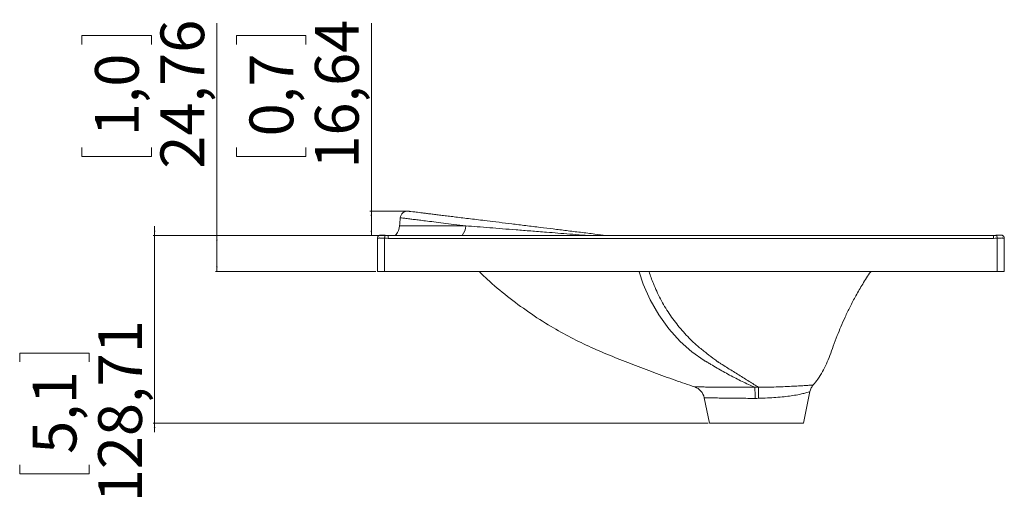
# Paper-space layout 'Hoja2' of a CAD drawing. Units: millimetres. Extents: x 59 to 734, y 132 to 463.
import ezdxf

# ---------------------------------------------------------------- set-up
doc = ezdxf.new("R2010")
doc.units = ezdxf.units.MM
doc.styles.add('SLDTEXTSTYLE0', font='TXT', dxfattribs={"width": 0.75})
doc.dimstyles.new('SLDDIMSTYLE0', dxfattribs={"dimtxt": 30, "dimasz": 3.302, "dimexe": 0, "dimexo": 0.0625, "dimgap": 7.5, "dimtad": 1, "dimrnd": 1e-09, "dimzin": 12, "dimdsep": 46, "dimtxsty": 'SLDTEXTSTYLE0', "dimsah": 1, "dimcen": 0.09, "dimadec": 0, "dimazin": 3, "dimtfac": 1, "dimtofl": 0, "dimtmove": 0, "dimatfit": 3, "dimfxl": 0, "dimfrac": 2, "dimtolj": 1, "dimtzin": 12, "dimarcsym": 0})
doc.dimstyles.new('SLDDIMSTYLE1', dxfattribs={"dimtxt": 30, "dimasz": 3.302, "dimexe": 0, "dimexo": 0.0625, "dimgap": 7.5, "dimtad": 1, "dimrnd": 1e-09, "dimzin": 12, "dimdsep": 46, "dimtxsty": 'SLDTEXTSTYLE0', "dimsah": 1, "dimcen": 0.09, "dimadec": 0, "dimazin": 3, "dimtfac": 1, "dimtmove": 0, "dimatfit": 0, "dimfxl": 0, "dimfrac": 2, "dimtolj": 1, "dimtzin": 12, "dimarcsym": 0})

# ---------------------------------------------------------------- blocks, each defined once
blk = doc.blocks.new('_D_2')
at = {"color": 7, "linetype": 'Continuous', "lineweight": 0}
for p, q in [((194.33, 314.7), (194.33, 460.27)), ((101.82, 445.72), (101.82, 451.81)), ((101.82, 451.81), (149.44, 451.81)), ((149.44, 451.81), (149.44, 445.72)), ((101.82, 375.07), (101.82, 368.97)), ((149.44, 368.97), (149.44, 375.07)), ((101.82, 368.97), (149.44, 368.97)), ((310.8, 314.7), (193.33, 314.7)), ((194.33, 314.7), (194.33, 289.94)), ((303.43, 289.94), (193.33, 289.94))]:
    blk.add_line(p, q, dxfattribs=at)
for points in [[(194.33, 314.7), (193.82, 311.4), (194.83, 311.4)], [(194.33, 289.94), (194.83, 293.24), (193.82, 293.24)]]:
    blk.add_solid(points, dxfattribs=at)
at = {"color": 7, "linetype": 'Continuous', "lineweight": 0, "char_height": 30, "attachment_point": 1, "rotation": 90, "style": 'SLDTEXTSTYLE0'}
for s, insert in [('24,76', (155.65, 360.52)), ('1,0', (110.77, 382.68))]:
    blk.add_mtext(s, dxfattribs=dict(at, insert=insert))
blk = doc.blocks.new('_D_3')
at = {"color": 7, "linetype": 'Continuous', "lineweight": 0}
for p, q in [((151.61, 314.7), (151.61, 321.05)), ((310.8, 314.7), (150.61, 314.7)), ((151.61, 185.99), (151.61, 314.7)), ((59.1, 227.87), (59.1, 233.96)), ((59.1, 233.96), (106.73, 233.96)), ((106.73, 233.96), (106.73, 227.87)), ((531.2, 185.99), (150.61, 185.99)), ((151.61, 185.99), (151.61, 179.64)), ((59.1, 157.22), (59.1, 151.12)), ((106.73, 151.12), (106.73, 157.22)), ((59.1, 151.12), (106.73, 151.12))]:
    blk.add_line(p, q, dxfattribs=at)
for points in [[(151.61, 314.7), (152.12, 318), (151.1, 318)], [(151.61, 185.99), (151.1, 182.69), (152.12, 182.69)]]:
    blk.add_solid(points, dxfattribs=at)
at = {"color": 7, "linetype": 'Continuous', "lineweight": 0, "char_height": 30, "attachment_point": 1, "rotation": 90, "style": 'SLDTEXTSTYLE0'}
for s, insert in [('128,71', (112.94, 131.58)), ('5,1', (68.05, 164.83))]:
    blk.add_mtext(s, dxfattribs=dict(at, insert=insert))
blk = doc.blocks.new('_D_4')
at = {"color": 7, "linetype": 'Continuous', "lineweight": 0}
for p, q in [((300.29, 331.34), (300.29, 460.27)), ((207.78, 445.72), (207.78, 451.81)), ((207.78, 451.81), (255.41, 451.81)), ((255.41, 451.81), (255.41, 445.72)), ((207.78, 375.07), (207.78, 368.97)), ((255.41, 368.97), (255.41, 375.07)), ((207.78, 368.97), (255.41, 368.97)), ((324.7, 331.34), (299.29, 331.34)), ((300.29, 314.7), (300.29, 331.34)), ((310.8, 314.7), (299.29, 314.7))]:
    blk.add_line(p, q, dxfattribs=at)
for points in [[(300.29, 331.34), (299.79, 328.04), (300.8, 328.04)], [(300.29, 314.7), (300.8, 318), (299.79, 318)]]:
    blk.add_solid(points, dxfattribs=at)
at = {"color": 7, "linetype": 'Continuous', "lineweight": 0, "char_height": 30, "attachment_point": 1, "rotation": 90, "style": 'SLDTEXTSTYLE0'}
for s, insert in [('16,64', (261.62, 360.52)), ('0,7', (216.74, 382.68))]:
    blk.add_mtext(s, dxfattribs=dict(at, insert=insert))

psp = doc.layouts.new('Hoja2')

# ---------------------------------------------------------------- linework, layer by layer
at = {"color": 7, "linetype": 'Continuous', "lineweight": 15}
for p, q in [((304.43, 289.939), (304.43, 312.842)), ((309.43, 312.842), (309.43, 289.939)), ((727.063, 314.703), (311.796, 314.703)), ((727.063, 312.703), (311.796, 312.703)), ((316.587, 314.703), (317.248, 315.36)), ((729.43, 289.939), (729.43, 312.842)), ((734.43, 312.842), (734.43, 289.939)), ((304.43, 289.939), (309.43, 289.939)), ((309.43, 289.939), (729.43, 289.939)), ((729.43, 289.939), (734.43, 289.939)), ((528.612, 203.311), (532.205, 185.995)), ((596.655, 185.995), (601.126, 207.542)), ((532.205, 185.995), (596.655, 185.995))]:
    psp.add_line(p, q, dxfattribs=at)
at = {"color": 8, "linetype": 'Continuous', "lineweight": 15}
for p, q in [((309.659, 314.829), (309.43, 312.842)), ((311.796, 314.703), (311.796, 312.703)), ((727.063, 314.703), (727.063, 312.703)), ((729.43, 312.842), (729.201, 314.829))]:
    psp.add_line(p, q, dxfattribs=at)
at = {"color": 8, "linetype": 'Continuous', "lineweight": 15, "flags": 128}
psp.add_lwpolyline([(483.876, 289.939), (483.921, 289.765), (486.778, 281.371), (491.602, 270.468), (497.507, 260.134), (504.407, 250.549), (512.215, 241.895), (520.138, 234.875), (528.673, 228.842), (528.673, 228.842), (528.673, 228.842)], dxfattribs=at)
at = {"color": 7, "linetype": 'Continuous', "lineweight": 15}
for centre, radius, start, end in [((325.086, 326.378), 5, 83.000544, 174.969819), ((483.707, 311.939), 164.278, 174.801405, 176.710035), ((309.717, 321.939), 10, 318.85891, 356.686742), ((518.817, 201.295), 10, 11.698679, 70.925962), ((429.751, 203.629), 133.771, 359.692135, 2.943586), ((671.569, 205.946), 105.837, 177.541643, 181.626332)]:
    psp.add_arc(centre, radius, start, end, dxfattribs=at)
at = {"color": 8, "linetype": 'Continuous', "lineweight": 15}
psp.add_arc((354.031, 321.732), 11.009, 320.317607, 357.711963, dxfattribs=at)
at = {"color": 7, "linetype": 'Continuous', "lineweight": 15}
for centre, major_axis, start_param, end_param in [((306.43, 326.119), (-16.1, 8.05), 2.0702575, 2.2142974), ((732.43, 326.119), (-16.1, -8.05), 0.9272952, 1.0713352)]:
    psp.add_ellipse(centre, major_axis=major_axis, ratio=0.6666667, start_param=start_param, end_param=end_param, dxfattribs=at)
for points, knots in [([(325.717, 331.338), (325.745, 331.334), (325.805, 331.327), (326.623, 331.227), (328.43, 331.005), (331.231, 330.661), (334.128, 330.305), (336.651, 329.995), (339.516, 329.644), (342.678, 329.255), (346.122, 328.832), (349.837, 328.376), (353.884, 327.879), (358.291, 327.338), (363.068, 326.752), (368.231, 326.118), (373.762, 325.439), (380.238, 324.644), (387.793, 323.716), (396.611, 322.633), (406.098, 321.468), (415.618, 320.299), (425, 319.147), (434.145, 318.025), (443.709, 316.85), (452.747, 315.74), (458.679, 315.012), (461.197, 314.703)], [0, 0, 0, 0, 0.0383733, 0.0812677, 0.1502512, 0.2195435, 0.2546731, 0.2898465, 0.3251568, 0.3605149, 0.3942976, 0.4281262, 0.4621004, 0.4961265, 0.5307699, 0.5654756, 0.6003819, 0.6353614, 0.6805796, 0.7259871, 0.7720372, 0.8183345, 0.8561541, 0.8941398, 0.9326786, 0.9714244, 1, 1, 1, 1]), ([(309.658, 314.817), (309.478, 314.841), (308.956, 314.908), (308.119, 314.941), (307.248, 314.958), (306.664, 314.944), (306.132, 314.89), (305.543, 314.696), (304.997, 314.307), (304.599, 313.736), (304.408, 313.195), (304.445, 312.894), (304.451, 312.839)], [0, 0, 0, 0, 0.0736997, 0.2149537, 0.3516493, 0.4959151, 0.5956226, 0.6891758, 0.7748094, 0.8739439, 0.9771257, 1, 1, 1, 1]), ([(309.43, 312.842), (309.1, 312.865), (308.774, 312.883), (308.129, 312.911), (307.814, 312.922), (307.213, 312.938), (306.922, 312.943), (306.375, 312.95), (306.124, 312.952), (305.663, 312.952), (305.452, 312.95), (305.089, 312.943), (304.935, 312.938), (304.685, 312.922), (304.589, 312.911), (304.462, 312.882), (304.43, 312.865), (304.43, 312.842)], [0, 0, 0, 0, 0.125, 0.125, 0.25, 0.25, 0.375, 0.375, 0.5, 0.5, 0.625, 0.625, 0.75, 0.75, 0.875, 0.875, 1, 1, 1, 1]), ([(311.796, 314.703), (311.622, 314.704), (310.908, 314.71), (310.196, 314.778), (309.659, 314.829)], [0, 0, 0, 0, 0.2445816, 1, 1, 1, 1]), ([(729.201, 314.829), (729.019, 314.809), (728.309, 314.732), (727.595, 314.715), (727.063, 314.703)], [0, 0, 0, 0, 0.2553455, 1, 1, 1, 1]), ([(734.399, 312.902), (734.405, 312.982), (734.431, 313.333), (734.188, 313.876), (733.77, 314.381), (733.321, 314.68), (732.901, 314.838), (732.523, 314.911), (732.105, 314.947), (731.547, 314.957), (730.68, 314.938), (729.862, 314.906), (729.357, 314.838), (729.202, 314.818)], [0, 0, 0, 0, 0.0336742, 0.1469102, 0.234348, 0.3085029, 0.3750615, 0.4377933, 0.515845, 0.656066, 0.7898143, 0.9356823, 1, 1, 1, 1]), ([(734.43, 312.842), (734.43, 312.865), (734.397, 312.883), (734.269, 312.911), (734.173, 312.922), (733.923, 312.938), (733.768, 312.943), (733.402, 312.95), (733.195, 312.952), (732.734, 312.952), (732.476, 312.95), (731.932, 312.943), (731.645, 312.938), (731.04, 312.922), (730.722, 312.911), (730.084, 312.882), (729.759, 312.865), (729.43, 312.842)], [0, 0, 0, 0, 0.125, 0.125, 0.25, 0.25, 0.375, 0.375, 0.5, 0.5, 0.625, 0.625, 0.75, 0.75, 0.875, 0.875, 1, 1, 1, 1]), ([(374.368, 289.939), (376.164, 288.167), (382.274, 282.139), (393.562, 272.782), (408.136, 261.914), (422.717, 252.555), (437.076, 244.527), (451.064, 237.699), (465.388, 231.77), (479.735, 226.055), (494.148, 220.59), (508.259, 215.466), (517.606, 212.281), (522.089, 210.754)], [0, 0, 0, 0, 0.044731, 0.152143, 0.2595554, 0.3669679, 0.4590414, 0.5511124, 0.6427486, 0.7338372, 0.8249277, 0.9160191, 1, 1, 1, 1]), ([(603.351, 212.143), (604.453, 213.442), (606.859, 216.28), (609.824, 221.201), (612.509, 226.635), (614.874, 232.489), (617.249, 238.971), (619.722, 245.58), (622.4, 252.252), (625.278, 258.865), (628.679, 265.974), (632.677, 273.571), (637.41, 281.602), (640.848, 287.133), (642.822, 289.906), (642.845, 289.939)], [0, 0, 0, 0, 0.05825175, 0.12726616, 0.1959875, 0.26572953, 0.34334123, 0.43244722, 0.50735843, 0.58955188, 0.67937165, 0.77719814, 0.88344789, 0.99860413, 1, 1, 1, 1]), ([(528.673, 228.842), (528.777, 228.79), (528.88, 228.734), (529.085, 228.627), (529.186, 228.573), (529.488, 228.412), (529.686, 228.304), (530.073, 228.088), (530.263, 227.98), (530.633, 227.764), (530.811, 227.655), (531.701, 227.113), (532.413, 226.683), (534.55, 225.402), (535.977, 224.561), (540.26, 222.081), (543.119, 220.483), (548.849, 217.405), (551.718, 215.925), (557.493, 213.1), (560.396, 211.754), (563.345, 210.498)], [0, 0, 0, 0, 0.0078125, 0.0078125, 0.015625, 0.015625, 0.03125, 0.03125, 0.046875, 0.046875, 0.0625, 0.0625, 0.125, 0.125, 0.25, 0.25, 0.5, 0.5, 0.75, 0.75, 1, 1, 1, 1]), ([(565.829, 210.486), (563.832, 211.808), (561.68, 213.171), (557.147, 215.995), (554.775, 217.453), (549.897, 220.464), (547.391, 222.017), (543.569, 224.419), (542.284, 225.231), (540.345, 226.468), (539.372, 227.091), (538.233, 227.825), (537.662, 228.194), (537.417, 228.352), (537.254, 228.458), (537.172, 228.509), (537.09, 228.564)], [0, 0, 0, 0, 0.25, 0.25, 0.5, 0.5, 0.75, 0.75, 0.875, 0.875, 0.9375, 0.96875, 0.984375, 0.9921875, 0.9921875, 1, 1, 1, 1]), ([(601.146, 207.537), (601.231, 207.922), (601.42, 208.783), (601.959, 210.017), (602.623, 211.167), (603.161, 211.81), (603.404, 212.101)], [0, 0, 0, 0, 0.229548, 0.5123403, 0.7796496, 1, 1, 1, 1])]:
    psp.add_open_spline(points, degree=3, knots=knots, dxfattribs=at)
at = {"color": 8, "linetype": 'Continuous', "lineweight": 15}
for points, knots in [([(365.031, 321.293), (362.283, 321.632), (356.787, 322.31), (349.553, 323.201), (343.054, 324.003), (337.652, 324.669), (333.214, 325.216), (329.608, 325.66), (326.052, 326.098), (322.932, 326.483), (320.953, 326.727), (320.118, 326.83), (320.186, 326.821), (320.208, 326.819)], [0, 0, 0, 0, 0.0926558, 0.1853179, 0.2794693, 0.3736253, 0.4536922, 0.5338067, 0.6138787, 0.7363867, 0.8588985, 0.9552111, 1, 1, 1, 1]), ([(319.723, 321.365), (319.739, 321.365), (319.774, 321.365), (320.264, 321.364), (321.107, 321.363), (322.332, 321.361), (323.934, 321.359), (325.928, 321.356), (328.31, 321.352), (331.45, 321.348), (335.551, 321.341), (340.583, 321.333), (345.998, 321.325), (351.704, 321.316), (357.978, 321.305), (362.678, 321.297), (365.031, 321.293)], [0, 0, 0, 0, 0.0543092, 0.1179998, 0.1820047, 0.2460095, 0.3110181, 0.3760264, 0.4413946, 0.5067622, 0.5977948, 0.6891061, 0.7663079, 0.8437043, 0.9217351, 1, 1, 1, 1]), ([(365.031, 321.293), (367.61, 321.088), (372.779, 320.676), (381.23, 320.006), (390.125, 319.304), (399.516, 318.564), (409.594, 317.773), (419.263, 317.015), (428.258, 316.312), (436.44, 315.672), (443.309, 315.135), (447.528, 314.805), (448.835, 314.703)], [0, 0, 0, 0, 0.1221314, 0.2447765, 0.3600966, 0.4759596, 0.5936953, 0.7121659, 0.7949506, 0.8780538, 0.962234, 1, 1, 1, 1]), ([(317.298, 315.328), (317.307, 315.305), (317.319, 315.275), (317.255, 314.811), (317.24, 314.703)], [0, 0, 0, 0, 0.7679806, 1, 1, 1, 1]), ([(537.09, 228.564), (537.09, 228.564), (536.74, 228.897), (534.686, 230.56), (530.454, 233.665), (524.736, 238.211), (518.208, 244.083), (511.397, 251.614), (504.436, 260.974), (498.412, 271.028), (494.002, 280.751), (491.574, 287.112), (490.817, 289.908), (490.809, 289.939)], [0, 0, 0, 0, 0.00000049, 0.02337493, 0.11780849, 0.21231966, 0.30677435, 0.45260759, 0.59877049, 0.74491577, 0.89072494, 0.99878077, 1, 1, 1, 1]), ([(522.095, 210.77), (522.143, 210.77), (522.248, 210.768), (523.846, 210.754), (526.535, 210.729), (530.355, 210.695), (535.099, 210.656), (540.731, 210.611), (546.997, 210.567), (553.83, 210.527), (559.354, 210.505), (562.564, 210.499), (563.345, 210.498)], [0, 0, 0, 0, 0.0920505, 0.1992744, 0.309523, 0.4169266, 0.5273918, 0.6350316, 0.7457946, 0.8534515, 0.964345, 1, 1, 1, 1]), ([(565.829, 210.486), (568.158, 210.525), (572.897, 210.604), (579.585, 210.796), (585.754, 211.038), (591.072, 211.301), (595.552, 211.562), (599.026, 211.791), (601.57, 211.971), (602.974, 212.085), (603.546, 212.129), (603.392, 212.117), (603.385, 212.116)], [0, 0, 0, 0, 0.1119455, 0.2277888, 0.3374519, 0.4507865, 0.5597267, 0.6717419, 0.7800541, 0.8908821, 0.9947706, 1, 1, 1, 1]), ([(563.519, 202.91), (562.863, 202.911), (560.199, 202.915), (555.565, 202.945), (549.839, 203.004), (544.535, 203.071), (539.782, 203.14), (535.744, 203.203), (532.493, 203.258), (530.192, 203.297), (528.811, 203.322), (528.719, 203.324), (528.677, 203.325)], [0, 0, 0, 0, 0.0356855, 0.1447839, 0.2538799, 0.3628731, 0.4718653, 0.5807988, 0.6897316, 0.7986399, 0.9075482, 1, 1, 1, 1]), ([(601.116, 207.544), (601.12, 207.545), (601.292, 207.602), (600.661, 207.391), (599.11, 206.9), (596.413, 206.172), (592.809, 205.387), (588.449, 204.647), (583.394, 204.012), (577.876, 203.517), (571.936, 203.152), (567.848, 203.013), (565.774, 202.942)], [0, 0, 0, 0, 0.0022924, 0.1113086, 0.2212801, 0.3348803, 0.4449651, 0.5582322, 0.6672406, 0.7793307, 0.8880974, 1, 1, 1, 1])]:
    psp.add_open_spline(points, degree=3, knots=knots, dxfattribs=at)
at = {"color": 7, "linetype": 'Continuous', "lineweight": 15}
for points in [[(563.345, 210.498), (564.174, 210.485), (565.003, 210.481), (565.829, 210.486)], [(565.774, 202.942), (565.023, 202.921), (564.271, 202.909), (563.519, 202.91)]]:
    psp.add_open_spline(points, degree=3, dxfattribs=at)

# ---------------------------------------------------------------- dimensions: what is measured, and where the dimension line sits
at = {"color": 7, "linetype": 'Continuous', "lineweight": 0}
for base, p1, p2, dimstyle, picture, middle in [((194.327, 289.939), (311.796, 314.703), (304.43, 289.939), 'SLDDIMSTYLE0', '_D_2', (194.327, 410.391)), ((300.293, 331.341), (311.796, 314.703), (325.695, 331.341), 'SLDDIMSTYLE0', '_D_4', (300.293, 410.391)), ((151.612, 314.703), (532.205, 185.995), (311.796, 314.703), 'SLDDIMSTYLE1', '_D_3', (151.612, 192.543))]:
    dim = psp.add_linear_dim(base=base, p1=p1, p2=p2, angle=90, dimstyle=dimstyle, dxfattribs=at)
    dim.commit()
    dim.dimension.update_dxf_attribs({"geometry": picture, "text_midpoint": middle, "dimtype": 160})

doc.saveas('drawing.dxf')
